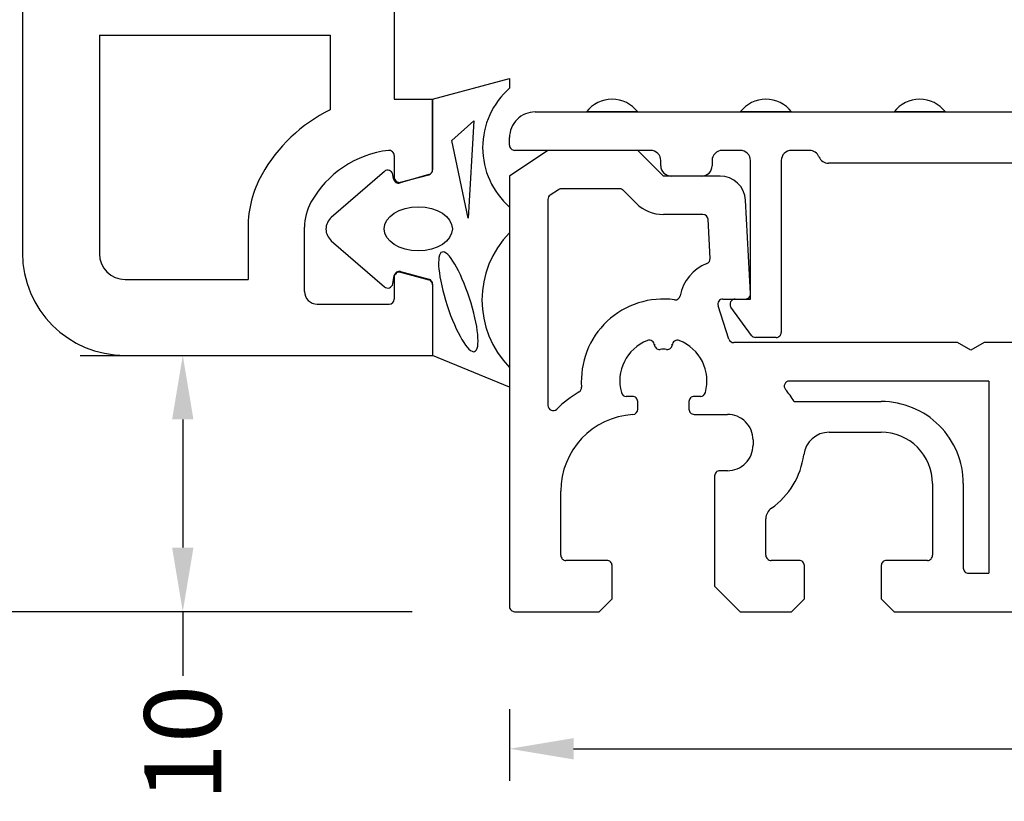
# Model space of a CAD drawing. Extents: x 19 to 215, y 53 to 336.
# Drawn here: x 55 to 93, y 178 to 209 of the extents above; entities that cross this region are included whole.
import ezdxf

# ---------------------------------------------------------------- set-up
doc = ezdxf.new("R2010")
doc.units = 0
doc.header["$LTSCALE"] = 0.2
doc.header["$PDSIZE"] = 5
doc.layers.get('Defpoints').update_dxf_attribs({"linetype": 'CONTINUOUS'})
for name, color, linetype in [('ALUBUND', 7, 'CONTINUOUS'), ('GUMMILSTE', 9, 'CONTINUOUS'), ('HOVEDPROFIL', 7, 'CONTINUOUS'), ('SALG_DIM', 7, 'CONTINUOUS')]:
    doc.layers.add(name, color=color, linetype=linetype)
doc.styles.add('Ariel', font='arial.ttf', dxfattribs={"height": 3})
doc.styles.add('DIMTEKST', font='romans.shx', dxfattribs={"height": 3})
doc.dimstyles.new('SALGDIM', dxfattribs={"dimtxt": 4, "dimasz": 2.5, "dimexe": 1.25, "dimexo": 4, "dimtad": 0, "dimdec": 1, "dimdsep": 46, "dimlunit": 6, "dimtxsty": 'DIMTEKST', "dimcen": 2.5, "dimclre": 1, "dimadec": 0, "dimazin": 0, "dimtfac": 1, "dimtdec": 1, "dimtmove": 0, "dimatfit": 3, "dimfxl": 0, "dimtolj": 1, "dimtzin": 0, "dimarcsym": 0})

# ---------------------------------------------------------------- blocks, each defined once
blk = doc.blocks.new('*D11')
at = {"layer": 'Defpoints', "color": 0}
for p in [(60.98832723509874, 195.8733748441152), (60.98832723509872, 185.873388438328), (73.93508566156675, 185.873388438328)]:
    blk.add_point(p, dxfattribs=at)
at = {"layer": 'SALG_DIM', "color": 1, "lineweight": -2}
for p, q in [((56.98832723509874, 195.8733748441152), (59.73832723509872, 195.8733748441152)), ((69.93508566156675, 185.873388438328), (59.73832723509872, 185.873388438328))]:
    blk.add_line(p, q, dxfattribs=at)
at = {"layer": 'SALG_DIM', "color": 0, "lineweight": -2}
for p, q in [((60.98832723509872, 193.3733748441152), (60.98832723509872, 188.373388438328)), ((60.98832723509872, 185.873388438328), (60.98832723509872, 183.373388438328))]:
    blk.add_line(p, q, dxfattribs=at)
at = {"layer": 'SALG_DIM', "color": 0}
for points in [[(60.57166056843206, 193.3733748441152), (61.40499390176539, 193.3733748441152), (60.98832723509872, 195.8733748441152)], [(60.57166056843206, 188.373388438328), (61.40499390176539, 188.373388438328), (60.98832723509872, 185.873388438328)]]:
    blk.add_solid(points, dxfattribs=at)
at = {"layer": 'SALG_DIM', "color": 0, "insert": (60.98832723509869, 180.7460009894877), "char_height": 3, "attachment_point": 5, "rotation": 90, "style": 'Ariel'}
blk.add_mtext('\\A1;10', dxfattribs=at)
blk = doc.blocks.new('*D12')
at = {"layer": 'Defpoints', "color": 0}
for p in [(73.73508566156679, 186.0733884383281), (193.735085661567, 186.0733878731074), (193.735085661567, 180.5247159753073)]:
    blk.add_point(p, dxfattribs=at)
at = {"layer": 'SALG_DIM', "color": 1, "lineweight": -2}
for p, q in [((73.73508566156679, 182.0733884383281), (73.73508566156679, 179.2747159753073)), ((193.735085661567, 182.0733878731074), (193.735085661567, 179.2747159753073))]:
    blk.add_line(p, q, dxfattribs=at)
at = {"layer": 'SALG_DIM', "color": 0, "lineweight": -2}
for p, q in [((76.23508566156679, 180.5247159753073), (129.9422821145, 180.5247159753073)), ((191.235085661567, 180.5247159753073), (137.5278892086337, 180.5247159753073))]:
    blk.add_line(p, q, dxfattribs=at)
at = {"layer": 'SALG_DIM', "color": 0}
for points in [[(76.23508566156679, 180.941382641974), (76.23508566156679, 180.1080493086407), (73.73508566156679, 180.5247159753073)], [(191.235085661567, 180.941382641974), (191.235085661567, 180.1080493086407), (193.735085661567, 180.5247159753073)]]:
    blk.add_solid(points, dxfattribs=at)
at = {"layer": 'SALG_DIM', "color": 0, "insert": (133.7350856615669, 180.5247159753073), "char_height": 3, "attachment_point": 5, "style": 'Ariel'}
blk.add_mtext('\\A1;120', dxfattribs=at)
blk = doc.blocks.new('*D13')
at = {"layer": 'Defpoints', "color": 0}
for p in [(45.84887389064971, 289.8733748441151), (67.73508566156681, 289.8733748441151), (73.93508566156677, 185.873388438328)]:
    blk.add_point(p, dxfattribs=at)
at = {"layer": 'SALG_DIM', "color": 1, "lineweight": -2}
for p, q in [((63.73508566156681, 289.8733748441151), (44.59887389064971, 289.8733748441151)), ((69.93508566156677, 185.873388438328), (44.59887389064968, 185.8733884383281))]:
    blk.add_line(p, q, dxfattribs=at)
at = {"layer": 'SALG_DIM', "color": 0, "lineweight": -2}
for p, q in [((45.84887389064971, 287.3733748441151), (45.8488738906497, 241.6651619959283)), ((45.84887389064968, 188.3733884383281), (45.84887389064969, 234.0816012865149))]:
    blk.add_line(p, q, dxfattribs=at)
at = {"layer": 'SALG_DIM', "color": 0}
for points in [[(45.43220722398304, 287.3733748441151), (46.26554055731637, 287.3733748441151), (45.84887389064971, 289.8733748441151)], [(45.43220722398302, 188.3733884383281), (46.26554055731635, 188.3733884383281), (45.84887389064968, 185.8733884383281)]]:
    blk.add_solid(points, dxfattribs=at)
at = {"layer": 'SALG_DIM', "color": 0, "insert": (45.84887389064966, 237.8733816412216), "char_height": 3, "attachment_point": 5, "rotation": 90, "style": 'Ariel'}
blk.add_mtext('\\A1;104', dxfattribs=at)
blk = doc.blocks.new('550400_FLG-T94')
at = {"layer": 'HOVEDPROFIL'}
for p, q in [((-27.99999999999966, 79.16776433991016), (-27.99999999999966, -4)), ((-13.49999999999977, 11.99999999999993), (-13.49999999999977, 1.999999999999929)), ((-24.99999999999955, 4.5), (-15.99999999999966, 4.5)), ((-24.99999999999955, 4.5), (-24.99999999999986, -4.035177065074748)), ((-15.99999999999966, 4.5), (-15.99999999999966, 1.584611714475855)), ((-13.49999999999977, 1.999999999999929), (-11.99947680484118, 1.999999999999929)), ((-11.99947680484118, 1.999999999999929), (-12.00000000721155, -0.7552938672639584)), ((-13.49999999999977, -0.2000000000017792), (-13.49999999999977, -1.05000000000021)), ((-13.24823619097927, -1.243185165258026), (-12.14823619458525, -0.9484410545501873)), ((-19.19999999999885, -3.000000000001876), (-19.19999999999885, -5.035177065074777)), ((-16.99999999999883, -5.499999999999886), (-16.99999999999883, -3.000000000001876)), ((-13.49999999999977, -4.950000000000102), (-13.49999999999977, -5.800000000000182)), ((-13.24823619097927, -4.756814834742045), (-12.14823619097928, -5.051558946415966)), ((-23.99999999999986, -5.035177065074777), (-19.19999999999885, -5.035177065074777)), ((-11.99999999999977, -5.244744111673796), (-11.99999999999977, -8)), ((-16.49999999999883, -5.999999999999801), (-13.69999999999976, -6.000000000000483)), ((-23.99999999999966, -8), (-11.99999999999977, -8))]:
    blk.add_line(p, q, dxfattribs=at)
for centre, radius, start, end in [((-13.25298178039765, -3.973615601960091), 6.200000000000006, 116.299761223762, 150.8690173496073), ((-13.25298178039765, -3.973615601960091), 3.999999999999907, 96.75571053028843, 150.8690173496073), ((-13.69999999999976, -0.2000000000017792), 0.2000000000000171, 0, 96.75571053028546), ((-12.20000000360577, -0.7552558892923713), 0.2000000000000117, 285.0000000000022, 359.9891201125016), ((-14.99999999999977, -3.000000000001876), 4.20000000000045, 150.8690173496086, 180), ((-13.29999999999976, -1.05000000000021), 0.1999999999999886, 180, 284.9999999999944), ((-14.99999999999977, -3.000000000001876), 2.000000000000468, 150.86901734961, 180), ((-23.99999999999966, -4), 4, 180, 270), ((-23.99999999999986, -4.035177065074777), 1, 180, 270), ((-13.29999999999976, -4.949999999999875), 0.2000000000000112, 75.00000000000641, 180.0000000000662), ((-12.19999999999976, -5.244744111673796), 0.2000000000000171, 0, 74.99999999999852), ((-16.49999999999883, -5.499999999999886), 0.5, 180, 270), ((-13.69999999999976, -5.800000000000182), 0.2000000000003013, 270, 0)]:
    blk.add_arc(centre, radius, start, end, dxfattribs=at)

msp = doc.modelspace()

# ---------------------------------------------------------------- linework, layer by layer
at = {"layer": 'ALUBUND', "color": 8}
for p, q in [((74.73508566156693, 205.3733884383285), (102.9609996615669, 205.3733884383285)), ((78.73508566156693, 205.3733884383285), (76.73508566156693, 205.3733884383285)), ((84.73508566156693, 205.3733884383285), (82.73508566156693, 205.3733884383285)), ((90.73508566156693, 205.3733884383285), (88.73508566156693, 205.3733884383285)), ((73.73508566156693, 204.0733884383285), (73.73508566156693, 204.3733884383285)), ((75.23508566156681, 203.873388438328), (73.73508566156681, 202.873388438328)), ((79.23508566156693, 203.8733884383285), (73.93508566156686, 203.8733884383285)), ((78.73508566156681, 203.873388438328), (75.23508566156681, 203.873388438328)), ((79.73508566156681, 202.873388438328), (78.73508566156681, 203.873388438328)), ((82.73508566156693, 203.8733884383285), (82.03508566156688, 203.8733884383285)), ((85.43508566156686, 203.8733884383285), (84.73508566156693, 203.8733884383285)), ((79.6350856615669, 203.2733884383285), (79.6350856615669, 203.4733884383285)), ((81.6350856615669, 203.4733884383285), (81.6350856615669, 203.2733884383285)), ((83.1350856615669, 198.0733884383285), (83.1350856615669, 203.4733884383285)), ((84.33508566156695, 203.4733884383285), (84.33508566156695, 196.7733884383285)), ((98.23588566156695, 203.3733884383285), (86.17670566156687, 203.3733884383285)), ((73.73508566156681, 202.873388438328), (73.73508566156681, 186.0733884383281)), ((81.94531966156683, 202.873388438328), (79.73508566156681, 202.873388438328)), ((81.23508566156693, 202.8733884383285), (80.03508566156688, 202.8733884383285)), ((75.6388636615668, 202.339798438328), (75.32414566156683, 202.1299854383281)), ((78.03092266156682, 202.373388438328), (75.74980366156683, 202.373388438328)), ((78.67442566156683, 201.812727438328), (78.17234366156674, 202.314809438328)), ((75.23508566156681, 201.963575438328), (75.23508566156681, 193.920028438328)), ((83.1348116615668, 198.2838554383281), (82.94394866156676, 201.9257234383281)), ((81.28104466156674, 201.373388438328), (79.73508566156681, 201.373388438328)), ((81.56107566156675, 199.651531438328), (81.4807706615668, 201.183855438328)), ((82.29018281855804, 196.5115849446415), (81.86778666156681, 197.8115844383281)), ((82.05799866156678, 198.0733884383281), (82.93508566156675, 198.0733884383281)), ((82.53508566156688, 198.0733884383285), (83.1350856615669, 198.0733884383285)), ((83.17333766156696, 196.6557534383285), (82.3733376615669, 197.7557534383286)), ((79.38508566156679, 196.268916438328), (79.38508566156679, 196.307786438328)), ((80.08508566156684, 196.307786438328), (80.08508566156684, 196.268916438328)), ((91.21546966156677, 196.373388438328), (82.48039409101091, 196.373388438328)), ((84.1350856615669, 196.5733884383285), (83.33508566156695, 196.5733884383285)), ((91.73508566156681, 196.0733884383281), (91.21546966156677, 196.373388438328)), ((92.25470066156674, 196.373388438328), (91.73508566156681, 196.0733884383281)), ((101.5350856615668, 196.373388438328), (92.25470066156674, 196.373388438328)), ((92.43508566156675, 194.873388438328), (84.6496246615668, 194.873388438328)), ((92.43508566156675, 194.873388438328), (92.43508566156675, 187.3733884383281)), ((78.53508566156677, 194.273388438328), (78.28940166156679, 194.273388438328)), ((78.73508566156681, 193.7671314383281), (78.73508566156681, 194.0733884383281)), ((80.73508566156681, 194.0733884383281), (80.73508566156681, 193.773388438328)), ((81.18076866156673, 194.273388438328), (80.93508566156675, 194.273388438328)), ((84.8331616615668, 194.0733884383281), (88.23508566156681, 194.0733884383281)), ((80.93508566156675, 193.5733884383281), (82.23508566156681, 193.5733884383281)), ((86.20371266156678, 192.873388438328), (88.23508566156681, 192.873388438328)), ((83.23508566156681, 192.5733884383281), (83.23508566156681, 192.373388438328)), ((82.23508566156681, 191.373388438328), (81.93508566156675, 191.373388438328)), ((81.73508566156681, 191.1733884383281), (81.73508566156681, 186.873388438328)), ((75.73508566156681, 188.0733884383281), (75.73508566156681, 190.5733884383281)), ((90.23508566156681, 190.873388438328), (90.23508566156681, 188.0733884383281)), ((91.43508566156675, 190.873388438328), (91.43508566156675, 187.5733884383281)), ((83.73508566156681, 188.0733884383281), (83.73508566156681, 189.5011064383281)), ((77.53508566156677, 187.873388438328), (75.93508566156675, 187.873388438328)), ((85.03508566156677, 187.873388438328), (83.93508566156675, 187.873388438328)), ((90.03508566156677, 187.873388438328), (88.43508566156675, 187.873388438328)), ((77.73508566156681, 186.373388438328), (77.73508566156681, 187.6733884383281)), ((85.23508566156681, 186.373388438328), (85.23508566156681, 187.6733884383281)), ((88.23508566156681, 187.6733884383281), (88.23508566156681, 186.373388438328)), ((91.63508566156679, 187.373388438328), (92.43508566156675, 187.373388438328)), ((81.73508566156681, 186.873388438328), (82.73508566156681, 185.873388438328)), ((77.23508566156681, 185.873388438328), (77.73508566156681, 186.373388438328)), ((84.73508566156681, 185.873388438328), (85.23508566156681, 186.373388438328)), ((88.23508566156681, 186.373388438328), (88.73508566156681, 185.873388438328)), ((73.93508566156675, 185.873388438328), (77.23508566156681, 185.873388438328)), ((82.73508566156681, 185.873388438328), (84.73508566156681, 185.873388438328)), ((88.73508566156681, 185.873388438328), (97.53508566156677, 185.873388438328))]:
    msp.add_line(p, q, dxfattribs=at)
for centre, radius, start, end in [((77.73508566156693, 204.6233884383285), 1.25, 36.86989764584614, 143.1301023541539), ((83.73508566156693, 204.6233884383285), 1.25, 36.86989764584614, 143.1301023541539), ((89.73508566156693, 204.6233884383285), 1.250000000000039, 36.86989764584614, 143.1301023541539), ((74.73508491449172, 204.3733891854037), 0.9999992529251022, 89.99995719571119, 180.0000428042872), ((73.93508551215189, 204.0733882889135), 0.1999998505850432, 179.9999571957079, 270.0000428042758), ((79.23508596039699, 203.4733887371586), 0.3999997011700438, 359.9999571957193, 90.00004280428881), ((82.03508536273682, 203.4733887371586), 0.3999997011700011, 89.99995719571119, 180.0000428042888), ((82.73508596039699, 203.4733887371586), 0.3999997011700438, 359.9999571957193, 90.00004280428881), ((84.73508536273687, 203.4733887371586), 0.3999997011700011, 89.99995719571119, 180.0000428042888), ((85.43508593016975, 203.473388724531), 0.3999997137975852, 22.02428519786571, 90.00003847455588), ((86.1767053929641, 203.773388152126), 0.3999997137975746, 202.0242851978657, 270.0000384745558), ((80.03508536273682, 203.2733881394984), 0.3999997011700011, 179.9999571957112, 270.0000428042888), ((81.23508596039699, 203.2733881394985), 0.3999997011700438, 269.9999571957112, 4.28042806665925e-05), ((81.94531967371995, 201.873389067457), 0.9999993708710152, 2.99991092928787, 90.00000069632918), ((75.43508554949744, 201.9635754132748), 0.1999998879306911, 123.6900368313648, 179.9999928227845), ((75.7498036762862, 202.1733888109697), 0.1999996273583312, 90.0000042167906, 123.6901302511255), ((78.03092191207168, 202.1733883489557), 0.2000000893737442, 44.99986627822397, 89.99978528556836), ((79.73508580789769, 202.8733903763937), 1.500001938065686, 225.000075403235, 269.9999944105809), ((81.28104476399733, 201.173388458776), 0.1999999795520789, 2.999939577179636, 90.00002934421559), ((82.05800077205834, 197.8733854159557), 1.70000313233155, 111.5096314184654, 168.8054278812463), ((81.36135019958215, 199.6410641785721), 0.1999995592288978, 291.5096617969893, 3.000026270505313), ((80.19414790498422, 198.2422540253094), 0.199999910053168, 262.240438843881, 348.8056263445025), ((82.93508583058758, 198.2733883567222), 0.1999999183941345, 269.9999515790776, 2.999969771782359), ((79.73508746479024, 194.8733856229934), 3.200001678163599, 82.24035063855155, 184.2734826281823), ((82.05799867430824, 197.8733877809524), 0.2000006573756771, 90.00000365016373, 197.9999218660827), ((82.53508546472608, 197.8733878951709), 0.200000543157763, 89.999943609401, 216.0273017731642), ((83.33508478775445, 196.7733892035454), 0.2000007652187367, 216.0277189723607, 270.00025032787), ((84.13508581098199, 196.7733882889135), 0.1999998505849863, 269.9999571957047, 4.280427740970451e-05), ((79.73508520368148, 194.8733886781211), 1.699999806768753, 111.5101983970075, 195.4660434539722), ((79.185085126192, 196.2689164381258), 0.2000005353748262, 5.792700985805835e-08, 111.5101682480387), ((79.5850855101445, 196.3077866251054), 0.1999998485778198, 180.00005350782, 275.9698915432665), ((79.88508531298908, 196.3077870755457), 0.2000003485787476, 264.0299794154245, 359.9998174508743), ((80.28508569694156, 196.2689167784988), 0.2000000353750885, 68.48992926161436, 180.0000974517264), ((79.7350856194521, 194.8733881223843), 1.700000140466438, 344.5339790917929, 68.48982414876285), ((82.48039409101091, 196.573388438328), 0.2, 198.0000285592921, 270), ((79.73508516156676, 194.8734011513761), 1.242207342734487, 84.03003022033808, 95.96996977966194), ((84.64962453145881, 194.6733883635928), 0.2000000747352712, 89.99996272684498, 221.014452669881), ((78.73510822998298, 190.5733602696797), 4.500035643989455, 120.5724911434131, 134.5979222170223), ((76.34453878413194, 194.6200270582183), 0.1999999274623929, 300.5722565079048, 4.27346662371485), ((78.28940166519101, 194.4733876815138), 0.199999243185772, 195.4660431464499, 269.9999989617497), ((81.18076915794256, 194.4733883386429), 0.1999999003155318, 269.999857798727, 344.5338136140256), ((82.23509250385666, 192.5733916536634), 2.999992283698204, 30.00001417614929, 41.01454645378023), ((78.53508581098185, 194.0733885877431), 0.1999998505849863, 359.999957195721, 90.00004280429532), ((80.93508551215177, 194.0733885877431), 0.1999998505849792, 89.99995719570468, 180.000042804279), ((88.23508805220729, 190.8733908289687), 3.199997609360321, 359.9999571957128, 90.00004280428881), ((75.43508557743485, 193.9200279789983), 0.1999999158685898, 179.9998684116417, 314.5978002714641), ((78.53508558710985, 193.7671315010516), 0.2000000744569244, 273.5833417348255, 359.9999820310553), ((80.93508551215177, 193.773388288913), 0.1999998505849863, 179.999957195721, 270.0000428042953), ((78.73508624612953, 190.5733869974759), 3.00000058456303, 93.58333218552482, 179.9999724817554), ((82.2350864086419, 192.5733891854033), 0.9999992529250952, 359.9999571957128, 90.00004280428881), ((86.20371336015842, 191.873387353257), 1.000001085071246, 90.00004002630665, 172.8191893898245), ((88.23508715571722, 190.8733899324784), 1.99999850585019, 359.9999571957128, 90.00004280428881), ((82.2350864086419, 192.3733876912529), 0.9999992529251022, 269.9999571957112, 4.280428718036849e-05), ((82.23508767829469, 192.3733868002417), 2.999997571145983, 304.8498733218451, 352.8192699067238), ((81.93508551215166, 191.1733885877431), 0.1999998505849792, 89.99995719570468, 180.000042804279), ((84.23508482618001, 189.5011074686341), 0.4999991646142476, 124.849954325745, 180.0001180645673), ((75.93508551215177, 188.073388288913), 0.1999998505850361, 179.9999571957047, 270.0000428042758), ((77.53508581098185, 187.6733885877431), 0.1999998505849863, 359.999957195721, 90.00004280429532), ((83.93508551215177, 188.073388288913), 0.1999998505850361, 179.9999571957047, 270.0000428042758), ((85.03508581098185, 187.6733885877431), 0.1999998505849863, 359.999957195721, 90.00004280429532), ((88.43508551215166, 187.6733885877431), 0.1999998505849792, 89.99995719570468, 180.000042804279), ((90.03508581098174, 188.073388288913), 0.1999998505850432, 269.9999571957242, 4.280429532258847e-05), ((91.63508551215182, 187.573388288913), 0.1999998505850716, 179.9999571957128, 270.0000428042888), ((73.93508551215177, 186.073388288913), 0.1999998505850432, 179.9999571957047, 270.0000428042758)]:
    msp.add_arc(centre, radius, start, end, dxfattribs=at)
at = {"layer": 'GUMMILSTE'}
for p, q in [((70.73508566156681, 205.8733748441152), (73.73508566156681, 206.6816772234366)), ((73.73508566156681, 206.6816772234366), (73.73508566156681, 206.301549049559)), ((70.73508566156681, 203.1181189557893), (70.73508566156681, 205.8733748441152)), ((71.48450169118735, 204.2576740457471), (72.34844406082095, 205.0212272804882)), ((72.34844406082095, 205.0212272804882), (72.12618529559916, 201.2339999141209)), ((72.12618529559916, 201.2339999141209), (71.48450169118735, 204.2576740457471)), ((73.73508566156681, 201.6611645279262), (73.73508566156681, 200.6611645279261)), ((70.73508566156681, 198.652487562014), (70.73508566156681, 195.8733748441152)), ((73.73508566156681, 195.400908180171), (73.73508566156681, 194.6406518324158))]:
    msp.add_line(p, q, dxfattribs=at)
at = {"layer": 'GUMMILSTE', "color": 9}
for p, q in [((68.85236181668336, 203.0531948448987), (66.78138051014946, 201.255246768498)), ((69.21185248307108, 202.7587405530934), (69.18043842691839, 202.9368985186323)), ((70.59134678458622, 202.9261953094177), (69.46420911948644, 202.6012947883599)), ((66.78138051014946, 200.3490909976998), (68.85236181668336, 198.5511429212991)), ((69.18043842691839, 198.6674392475655), (69.2366919188728, 198.9864686537762)), ((69.48609113432553, 199.1447423635636), (70.58752332641723, 198.8454909073347)), ((73.73508566156693, 194.6406518324158), (70.73508566156681, 195.8733748441152))]:
    msp.add_line(p, q, dxfattribs=at)
at = {"layer": 'GUMMILSTE'}
for centre, radius, start, end in [((75.77847718051225, 203.9813567887426), 3.091721369536736, 131.3703474285186, 228.6296525714814), ((70.53508566156688, 203.1181189557893), 0.2, 286.3381433545934, 0), ((76.41177644865093, 198.0310363540486), 3.752632113688384, 135.5027065708006, 224.4972934291994), ((70.53508566156677, 198.652487562014), 0.2, 0, 74.80005072750576)]:
    msp.add_arc(centre, radius, start, end, dxfattribs=at)
at = {"layer": 'GUMMILSTE', "color": 9}
for centre, radius, start, end in [((68.98347687631599, 202.9021688830989), 0.2000000000000098, 9.999999999998627, 130.9632865136781), ((69.40881403367348, 202.7934701886268), 0.2, 190.000000000005, 286.0797714936038), ((67.17472568904736, 200.8021688830989), 0.6000000000000275, 130.9632865136919, 229.0367134863081), ((69.43365346947519, 198.9517390182428), 0.2, 74.80005072750576, 169.9999999999949), ((68.98347687631599, 198.7021688830988), 0.1999999999999762, 229.0367134863128, 350.000000000018)]:
    msp.add_arc(centre, radius, start, end, dxfattribs=at)
msp.add_ellipse((70.17507544944624, 200.8137770444199), major_axis=(-1.328843967131093, -5.695587678855446e-16), ratio=0.6494844449357412, dxfattribs=at)
at = {"layer": 'GUMMILSTE', "extrusion": (0, 0, -1)}
msp.add_ellipse((71.73731467820983, 197.9659900473108), major_axis=(-0.6348529948715967, 1.942380444840638), ratio=0.2243148593119682, dxfattribs=at)

# ---------------------------------------------------------------- block references
at = {"layer": 'HOVEDPROFIL'}
msp.add_blockref('550400_FLG-T94', (82.73508566156659, 203.8733748441152), dxfattribs=at)

# ---------------------------------------------------------------- dimensions: what is measured, and where the dimension line sits
at = {"layer": 'SALG_DIM'}
dim = msp.add_linear_dim(base=(45.84887389064971, 289.8733748441151), p1=(73.93508566156677, 185.873388438328), p2=(67.73508566156681, 289.8733748441151), angle=90, dimstyle='SALGDIM', override={"dimtxsty": 'Ariel'}, dxfattribs=at)
dim.commit()
dim.dimension.update_dxf_attribs({"geometry": '*D13', "text_midpoint": (45.84887389064966, 237.8733816412216), "dimtype": 160})
dim = msp.add_linear_dim(base=(60.98832723509872, 185.873388438328), p1=(60.98832723509874, 195.8733748441152), p2=(73.93508566156675, 185.873388438328), angle=90, dimstyle='SALGDIM', override={"dimtxsty": 'Ariel'}, dxfattribs=at)
dim.commit()
dim.dimension.update_dxf_attribs({"geometry": '*D11', "text_midpoint": (60.98832723509869, 180.7460009894877)})
dim = msp.add_linear_dim(base=(193.735085661567, 180.5247159753073), p1=(73.73508566156679, 186.0733884383281), p2=(193.735085661567, 186.0733878731074), dimstyle='SALGDIM', override={"dimtxsty": 'Ariel'}, dxfattribs=at)
dim.commit()
dim.dimension.update_dxf_attribs({"geometry": '*D12', "text_midpoint": (133.7350856615669, 180.5247159753073), "dimtype": 160})

doc.saveas('drawing.dxf')
